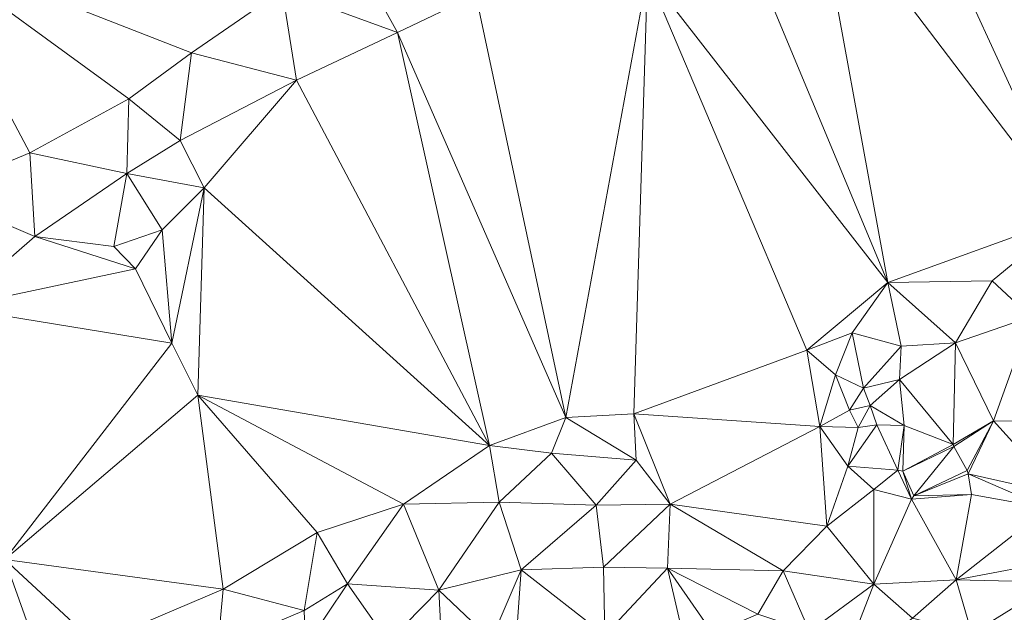
# Model space of a CAD drawing. Units: metres. Extents: x 298935 to 301869, y 5036537 to 5040011.
# Drawn here: x 300834 to 301074, y 5037949 to 5038093 of the extents above; entities that cross this region are included whole.
import ezdxf

# ---------------------------------------------------------------- set-up
doc = ezdxf.new("R2010")
doc.units = ezdxf.units.M
doc.header["$MEASUREMENT"] = 0
doc.layers.add('DTM', color=7, linetype='Continuous', lineweight=0)

msp = doc.modelspace()

# ---------------------------------------------------------------- linework, layer by layer
at = {"layer": 'DTM', "color": 7, "linetype": 'Continuous', "lineweight": 0}
for points in [[(301047.92, 5038137.055, 15.393), (301076.208, 5038151.519, 15.777), (301090.16, 5038045.151, 15.585)], [(301027.696, 5038127.423, 15.585), (301047.92, 5038137.055, 15.393), (301090.16, 5038045.151, 15.585)], [(301008.56, 5038118.143, 15.505), (301027.696, 5038127.423, 15.585), (301045.68, 5038029.055, 15.393)], [(301027.696, 5038127.423, 15.585), (301090.16, 5038045.151, 15.585), (301045.68, 5038029.055, 15.393)], [(300987.056, 5038104.447, 15.697), (301008.56, 5038118.143, 15.505), (301045.68, 5038029.055, 15.393)], [(300809.733, 5038110.92, 15.216), (300897.904, 5038100.447, 15.921), (300875.796, 5038085.126, 15.563)], [(300809.733, 5038110.92, 15.216), (300875.796, 5038085.126, 15.563), (300860.468, 5038073.894, 15.467)], [(300809.733, 5038110.92, 15.216), (300860.468, 5038073.894, 15.467), (300836.372, 5038060.742, 15.531)], [(300809.733, 5038110.92, 15.216), (300836.372, 5038060.742, 15.531), (300812.756, 5038050.886, 15.499)], [(300897.904, 5038100.447, 15.921), (300915.6, 5038109.055, 15.681), (300926.064, 5038090.111, 15.761)], [(300915.6, 5038109.055, 15.681), (300945.2, 5038099.327, 15.697), (300926.064, 5038090.111, 15.761)], [(300945.2, 5038099.327, 15.697), (300987.056, 5038104.447, 15.697), (300967.12, 5037996.127, 15.425)], [(300967.12, 5037996.127, 15.425), (300987.056, 5038104.447, 15.697), (300983.728, 5037996.959, 15.537)], [(300983.728, 5037996.959, 15.537), (300987.056, 5038104.447, 15.697), (301025.904, 5038012.511, 15.521)], [(300987.056, 5038104.447, 15.697), (301045.68, 5038029.055, 15.393), (301025.904, 5038012.511, 15.521)], [(300875.796, 5038085.126, 15.563), (300897.904, 5038100.447, 15.921), (300901.392, 5038078.495, 15.857)], [(300897.904, 5038100.447, 15.921), (300926.064, 5038090.111, 15.761), (300901.392, 5038078.495, 15.857)], [(300926.064, 5038090.111, 15.761), (300945.2, 5038099.327, 15.697), (300967.12, 5037996.127, 15.425)], [(300901.392, 5038078.495, 15.857), (300926.064, 5038090.111, 15.761), (300948.496, 5037989.247, 15.569)], [(300926.064, 5038090.111, 15.761), (300967.12, 5037996.127, 15.425), (300948.496, 5037989.247, 15.569)], [(300860.468, 5038073.894, 15.467), (300875.796, 5038085.126, 15.563), (300873.044, 5038063.718, 15.403)], [(300873.044, 5038063.718, 15.403), (300875.796, 5038085.126, 15.563), (300901.392, 5038078.495, 15.857)], [(300873.044, 5038063.718, 15.403), (300901.392, 5038078.495, 15.857), (300878.868, 5038052.166, 15.387)], [(300878.868, 5038052.166, 15.387), (300901.392, 5038078.495, 15.857), (300948.496, 5037989.247, 15.569)], [(300836.372, 5038060.742, 15.531), (300860.468, 5038073.894, 15.467), (300860.02, 5038055.654, 15.515)], [(300860.02, 5038055.654, 15.515), (300860.468, 5038073.894, 15.467), (300873.044, 5038063.718, 15.403)], [(300860.02, 5038055.654, 15.515), (300873.044, 5038063.718, 15.403), (300878.868, 5038052.166, 15.387)], [(300812.756, 5038050.886, 15.499), (300836.372, 5038060.742, 15.531), (300837.556, 5038040.326, 15.627)], [(300836.372, 5038060.742, 15.531), (300860.02, 5038055.654, 15.515), (300837.556, 5038040.326, 15.627)], [(300837.556, 5038040.326, 15.627), (300860.02, 5038055.654, 15.515), (300856.82, 5038037.862, 15.387)], [(300856.82, 5038037.862, 15.387), (300860.02, 5038055.654, 15.515), (300868.66, 5038041.958, 15.387)], [(300860.02, 5038055.654, 15.515), (300878.868, 5038052.166, 15.387), (300868.66, 5038041.958, 15.387)], [(300812.756, 5038050.886, 15.499), (300837.556, 5038040.326, 15.627), (300817.684, 5038022.982, 15.675)], [(300868.66, 5038041.958, 15.387), (300878.868, 5038052.166, 15.387), (300870.996, 5038014.214, 15.387)], [(300870.996, 5038014.214, 15.387), (300878.868, 5038052.166, 15.387), (300877.332, 5038001.542, 15.355)], [(300877.332, 5038001.542, 15.355), (300878.868, 5038052.166, 15.387), (300948.496, 5037989.247, 15.569)], [(301045.68, 5038029.055, 15.393), (301090.16, 5038045.151, 15.585), (301071.12, 5038029.471, 15.697)], [(301071.12, 5038029.471, 15.697), (301090.16, 5038045.151, 15.585), (301080.592, 5038020.703, 16.193)], [(300856.82, 5038037.862, 15.387), (300868.66, 5038041.958, 15.387), (300862.132, 5038032.422, 15.403)], [(300862.132, 5038032.422, 15.403), (300868.66, 5038041.958, 15.387), (300870.996, 5038014.214, 15.387)], [(300817.684, 5038022.982, 15.675), (300837.556, 5038040.326, 15.627), (300862.132, 5038032.422, 15.403)], [(300837.556, 5038040.326, 15.627), (300856.82, 5038037.862, 15.387), (300862.132, 5038032.422, 15.403)], [(300817.684, 5038022.982, 15.675), (300862.132, 5038032.422, 15.403), (300870.996, 5038014.214, 15.387)], [(301045.68, 5038029.055, 15.393), (301071.12, 5038029.471, 15.697), (301062.192, 5038014.303, 15.761)], [(301062.192, 5038014.303, 15.761), (301071.12, 5038029.471, 15.697), (301080.592, 5038020.703, 16.193)], [(301025.904, 5038012.511, 15.521), (301045.68, 5038029.055, 15.393), (301036.944, 5038016.799, 15.505)], [(301036.944, 5038016.799, 15.505), (301045.68, 5038029.055, 15.393), (301048.944, 5038013.535, 15.825)], [(301045.68, 5038029.055, 15.393), (301062.192, 5038014.303, 15.761), (301048.944, 5038013.535, 15.825)], [(300817.684, 5038022.982, 15.675), (300870.996, 5038014.214, 15.387), (300830.292, 5037961.414, 15.403)], [(301062.192, 5038014.303, 15.761), (301080.592, 5038020.703, 16.193), (301071.44, 5037995.295, 15.953)], [(301071.44, 5037995.295, 15.953), (301080.592, 5038020.703, 16.193), (301087.248, 5037995.071, 15.713)], [(301025.904, 5038012.511, 15.521), (301036.944, 5038016.799, 15.505), (301032.88, 5038006.527, 16.065)], [(301032.88, 5038006.527, 16.065), (301036.944, 5038016.799, 15.505), (301039.76, 5038003.295, 15.953)], [(301036.944, 5038016.799, 15.505), (301048.944, 5038013.535, 15.825), (301039.76, 5038003.295, 15.953)], [(300830.292, 5037961.414, 15.403), (300870.996, 5038014.214, 15.387), (300877.332, 5038001.542, 15.355)], [(300983.728, 5037996.959, 15.537), (301025.904, 5038012.511, 15.521), (301029.104, 5037993.919, 15.777)], [(301025.904, 5038012.511, 15.521), (301032.88, 5038006.527, 16.065), (301029.104, 5037993.919, 15.777)], [(301039.76, 5038003.295, 15.953), (301048.944, 5038013.535, 15.825), (301048.56, 5038005.375, 16.449)], [(301048.56, 5038005.375, 16.449), (301048.944, 5038013.535, 15.825), (301062.192, 5038014.303, 15.761)], [(301048.56, 5038005.375, 16.449), (301062.192, 5038014.303, 15.761), (301061.616, 5037989.503, 15.713)], [(301061.616, 5037989.503, 15.713), (301062.192, 5038014.303, 15.761), (301071.44, 5037995.295, 15.953)], [(301029.104, 5037993.919, 15.777), (301032.88, 5038006.527, 16.065), (301036.336, 5037997.919, 15.857)], [(301032.88, 5038006.527, 16.065), (301039.76, 5038003.295, 15.953), (301036.336, 5037997.919, 15.857)], [(301039.76, 5038003.295, 15.953), (301048.56, 5038005.375, 16.449), (301041.392, 5037999.007, 17.137)], [(301041.392, 5037999.007, 17.137), (301048.56, 5038005.375, 16.449), (301049.68, 5037994.175, 16.049)], [(301048.56, 5038005.375, 16.449), (301061.616, 5037989.503, 15.713), (301049.68, 5037994.175, 16.049)], [(301036.336, 5037997.919, 15.857), (301039.76, 5038003.295, 15.953), (301041.392, 5037999.007, 17.137)], [(300830.292, 5037961.414, 15.403), (300877.332, 5038001.542, 15.355), (300883.54, 5037954.182, 15.323)], [(300877.332, 5038001.542, 15.355), (300948.496, 5037989.247, 15.569), (300927.504, 5037974.975, 15.585)], [(300877.332, 5038001.542, 15.355), (300927.504, 5037974.975, 15.585), (300906.48, 5037968.063, 15.521)], [(300877.332, 5038001.542, 15.355), (300906.48, 5037968.063, 15.521), (300883.54, 5037954.182, 15.323)], [(301029.104, 5037993.919, 15.777), (301036.336, 5037997.919, 15.857), (301038.448, 5037993.663, 15.889)], [(301036.336, 5037997.919, 15.857), (301041.392, 5037999.007, 17.137), (301038.448, 5037993.663, 15.889)], [(301038.448, 5037993.663, 15.889), (301041.392, 5037999.007, 17.137), (301042.992, 5037994.303, 16.545)], [(301041.392, 5037999.007, 17.137), (301049.68, 5037994.175, 16.049), (301042.992, 5037994.303, 16.545)], [(300948.496, 5037989.247, 15.569), (300967.12, 5037996.127, 15.425), (300963.632, 5037987.423, 15.489)], [(300963.632, 5037987.423, 15.489), (300967.12, 5037996.127, 15.425), (300984.304, 5037985.663, 15.761)], [(300967.12, 5037996.127, 15.425), (300983.728, 5037996.959, 15.537), (300984.304, 5037985.663, 15.761)], [(300983.728, 5037996.959, 15.537), (301029.104, 5037993.919, 15.777), (300992.56, 5037974.943, 15.649)], [(300983.728, 5037996.959, 15.537), (300992.56, 5037974.943, 15.649), (300984.304, 5037985.663, 15.761)], [(300992.56, 5037974.943, 15.649), (301029.104, 5037993.919, 15.777), (301030.8, 5037969.567, 15.697)], [(301029.104, 5037993.919, 15.777), (301038.448, 5037993.663, 15.889), (301035.888, 5037984.223, 15.825)], [(301029.104, 5037993.919, 15.777), (301035.888, 5037984.223, 15.825), (301030.8, 5037969.567, 15.697)], [(301035.888, 5037984.223, 15.825), (301038.448, 5037993.663, 15.889), (301042.992, 5037994.303, 16.545)], [(301035.888, 5037984.223, 15.825), (301042.992, 5037994.303, 16.545), (301048.144, 5037983.231, 15.905)], [(301042.992, 5037994.303, 16.545), (301049.68, 5037994.175, 16.049), (301048.144, 5037983.231, 15.905)], [(301048.144, 5037983.231, 15.905), (301049.68, 5037994.175, 16.049), (301049.36, 5037982.975, 16.721)], [(301049.36, 5037982.975, 16.721), (301049.68, 5037994.175, 16.049), (301061.616, 5037989.503, 15.713)], [(301061.616, 5037989.503, 15.713), (301071.44, 5037995.295, 15.953), (301061.744, 5037989.055, 15.969)], [(301061.744, 5037989.055, 15.969), (301071.44, 5037995.295, 15.953), (301065.04, 5037983.167, 15.857)], [(301065.04, 5037983.167, 15.857), (301071.44, 5037995.295, 15.953), (301065.296, 5037982.367, 15.617)], [(301065.296, 5037982.367, 15.617), (301071.44, 5037995.295, 15.953), (301087.728, 5037977.343, 15.409)], [(301071.44, 5037995.295, 15.953), (301087.248, 5037995.071, 15.713), (301087.728, 5037977.343, 15.409)], [(300927.504, 5037974.975, 15.585), (300948.496, 5037989.247, 15.569), (300950.864, 5037975.455, 15.505)], [(300948.496, 5037989.247, 15.569), (300963.632, 5037987.423, 15.489), (300950.864, 5037975.455, 15.505)], [(301049.36, 5037982.975, 16.721), (301061.616, 5037989.503, 15.713), (301061.744, 5037989.055, 15.969)], [(301049.36, 5037982.975, 16.721), (301061.744, 5037989.055, 15.969), (301051.984, 5037976.959, 16.593)], [(301051.984, 5037976.959, 16.593), (301061.744, 5037989.055, 15.969), (301065.04, 5037983.167, 15.857)], [(300950.864, 5037975.455, 15.505), (300963.632, 5037987.423, 15.489), (300974.544, 5037974.687, 15.537)], [(300963.632, 5037987.423, 15.489), (300984.304, 5037985.663, 15.761), (300974.544, 5037974.687, 15.537)], [(300974.544, 5037974.687, 15.537), (300984.304, 5037985.663, 15.761), (300992.56, 5037974.943, 15.649)], [(301030.8, 5037969.567, 15.697), (301035.888, 5037984.223, 15.825), (301042.288, 5037978.559, 15.729)], [(301035.888, 5037984.223, 15.825), (301048.144, 5037983.231, 15.905), (301042.288, 5037978.559, 15.729)], [(301042.288, 5037978.559, 15.729), (301048.144, 5037983.231, 15.905), (301051.44, 5037976.191, 15.841)], [(301048.144, 5037983.231, 15.905), (301049.36, 5037982.975, 16.721), (301051.44, 5037976.191, 15.841)], [(301049.36, 5037982.975, 16.721), (301051.984, 5037976.959, 16.593), (301051.44, 5037976.191, 15.841)], [(301051.984, 5037976.959, 16.593), (301065.04, 5037983.167, 15.857), (301065.296, 5037982.367, 15.617)], [(301051.984, 5037976.959, 16.593), (301065.296, 5037982.367, 15.617), (301066.064, 5037977.279, 15.457)], [(301065.296, 5037982.367, 15.617), (301087.728, 5037977.343, 15.409), (301084.656, 5037973.951, 16.321)], [(301065.296, 5037982.367, 15.617), (301084.656, 5037973.951, 16.321), (301066.064, 5037977.279, 15.457)], [(301030.8, 5037969.567, 15.697), (301042.288, 5037978.559, 15.729), (301042.256, 5037955.391, 15.425)], [(301042.256, 5037955.391, 15.425), (301042.288, 5037978.559, 15.729), (301051.44, 5037976.191, 15.841)], [(301051.44, 5037976.191, 15.841), (301051.984, 5037976.959, 16.593), (301066.064, 5037977.279, 15.457)], [(301051.44, 5037976.191, 15.841), (301066.064, 5037977.279, 15.457), (301062.352, 5037956.447, 15.729)], [(301062.352, 5037956.447, 15.729), (301066.064, 5037977.279, 15.457), (301084.656, 5037973.951, 16.321)], [(300906.48, 5037968.063, 15.521), (300927.504, 5037974.975, 15.585), (300913.84, 5037955.519, 15.617)], [(300913.84, 5037955.519, 15.617), (300927.504, 5037974.975, 15.585), (300936.112, 5037953.983, 15.489)], [(300927.504, 5037974.975, 15.585), (300950.864, 5037975.455, 15.505), (300936.112, 5037953.983, 15.489)], [(300936.112, 5037953.983, 15.489), (300950.864, 5037975.455, 15.505), (300956.208, 5037958.943, 15.377)], [(300950.864, 5037975.455, 15.505), (300974.544, 5037974.687, 15.537), (300956.208, 5037958.943, 15.377)], [(300956.208, 5037958.943, 15.377), (300974.544, 5037974.687, 15.537), (300976.304, 5037959.551, 15.409)], [(300974.544, 5037974.687, 15.537), (300992.56, 5037974.943, 15.649), (300976.304, 5037959.551, 15.409)], [(300976.304, 5037959.551, 15.409), (300992.56, 5037974.943, 15.649), (300991.952, 5037959.295, 15.537)], [(300991.952, 5037959.295, 15.537), (300992.56, 5037974.943, 15.649), (301020.176, 5037958.687, 15.537)], [(300992.56, 5037974.943, 15.649), (301030.8, 5037969.567, 15.697), (301020.176, 5037958.687, 15.537)], [(301042.256, 5037955.391, 15.425), (301051.44, 5037976.191, 15.841), (301062.352, 5037956.447, 15.729)], [(301062.352, 5037956.447, 15.729), (301084.656, 5037973.951, 16.321), (301088.112, 5037961.375, 16.721)], [(301020.176, 5037958.687, 15.537), (301030.8, 5037969.567, 15.697), (301042.256, 5037955.391, 15.425)], [(300883.54, 5037954.182, 15.323), (300906.48, 5037968.063, 15.521), (300903.248, 5037948.959, 15.569)], [(300903.248, 5037948.959, 15.569), (300906.48, 5037968.063, 15.521), (300913.84, 5037955.519, 15.617)], [(300826.996, 5037938.534, 15.419), (300830.292, 5037961.414, 15.403), (300838.548, 5037938.118, 15.371)], [(300830.292, 5037961.414, 15.403), (300883.54, 5037954.182, 15.323), (300852.372, 5037940.934, 15.275)], [(300830.292, 5037961.414, 15.403), (300852.372, 5037940.934, 15.275), (300838.548, 5037938.118, 15.371)], [(300956.208, 5037958.943, 15.377), (300976.304, 5037959.551, 15.409), (300976.624, 5037942.975, 15.345)], [(300976.304, 5037959.551, 15.409), (300991.952, 5037959.295, 15.537), (300976.624, 5037942.975, 15.345)], [(301062.352, 5037956.447, 15.729), (301088.112, 5037961.375, 16.721), (301086.448, 5037955.935, 16.865)], [(300936.112, 5037953.983, 15.489), (300956.208, 5037958.943, 15.377), (300948.912, 5037941.823, 15.313)], [(300948.912, 5037941.823, 15.313), (300956.208, 5037958.943, 15.377), (300954.48, 5037934.815, 15.377)], [(300954.48, 5037934.815, 15.377), (300956.208, 5037958.943, 15.377), (300976.624, 5037942.975, 15.345)], [(300976.624, 5037942.975, 15.345), (300991.952, 5037959.295, 15.537), (300997.424, 5037935.359, 15.521)], [(300991.952, 5037959.295, 15.537), (301020.176, 5037958.687, 15.537), (301013.936, 5037948.127, 15.281)], [(300991.952, 5037959.295, 15.537), (301013.936, 5037948.127, 15.281), (301002.992, 5037943.391, 15.313)], [(300991.952, 5037959.295, 15.537), (301002.992, 5037943.391, 15.313), (300997.424, 5037935.359, 15.521)], [(301013.936, 5037948.127, 15.281), (301020.176, 5037958.687, 15.537), (301026.544, 5037943.871, 15.649)], [(301020.176, 5037958.687, 15.537), (301042.256, 5037955.391, 15.425), (301026.544, 5037943.871, 15.649)], [(300903.248, 5037948.959, 15.569), (300913.84, 5037955.519, 15.617), (300903.568, 5037940.191, 15.361)], [(300903.568, 5037940.191, 15.361), (300913.84, 5037955.519, 15.617), (300923.76, 5037941.375, 15.313)], [(300913.84, 5037955.519, 15.617), (300936.112, 5037953.983, 15.489), (300923.76, 5037941.375, 15.313)], [(301026.544, 5037943.871, 15.649), (301042.256, 5037955.391, 15.425), (301033.584, 5037932.991, 15.713)], [(301033.584, 5037932.991, 15.713), (301042.256, 5037955.391, 15.425), (301051.664, 5037947.135, 16.689)], [(301042.256, 5037955.391, 15.425), (301062.352, 5037956.447, 15.729), (301051.664, 5037947.135, 16.689)], [(301051.664, 5037947.135, 16.689), (301062.352, 5037956.447, 15.729), (301066.16, 5037943.391, 16.865)], [(301062.352, 5037956.447, 15.729), (301086.448, 5037955.935, 16.865), (301066.16, 5037943.391, 16.865)], [(301066.16, 5037943.391, 16.865), (301086.448, 5037955.935, 16.865), (301091.056, 5037944.095, 16.913)], [(300852.372, 5037940.934, 15.275), (300883.54, 5037954.182, 15.323), (300882.228, 5037940.038, 15.275)], [(300882.228, 5037940.038, 15.275), (300883.54, 5037954.182, 15.323), (300903.248, 5037948.959, 15.569)], [(300923.76, 5037941.375, 15.313), (300936.112, 5037953.983, 15.489), (300937.136, 5037934.783, 15.473)], [(300936.112, 5037953.983, 15.489), (300948.912, 5037941.823, 15.313), (300937.136, 5037934.783, 15.473)], [(300882.228, 5037940.038, 15.275), (300903.248, 5037948.959, 15.569), (300903.568, 5037940.191, 15.361)]]:
    msp.add_3dface(points, dxfattribs=at)

doc.saveas('drawing.dxf')
